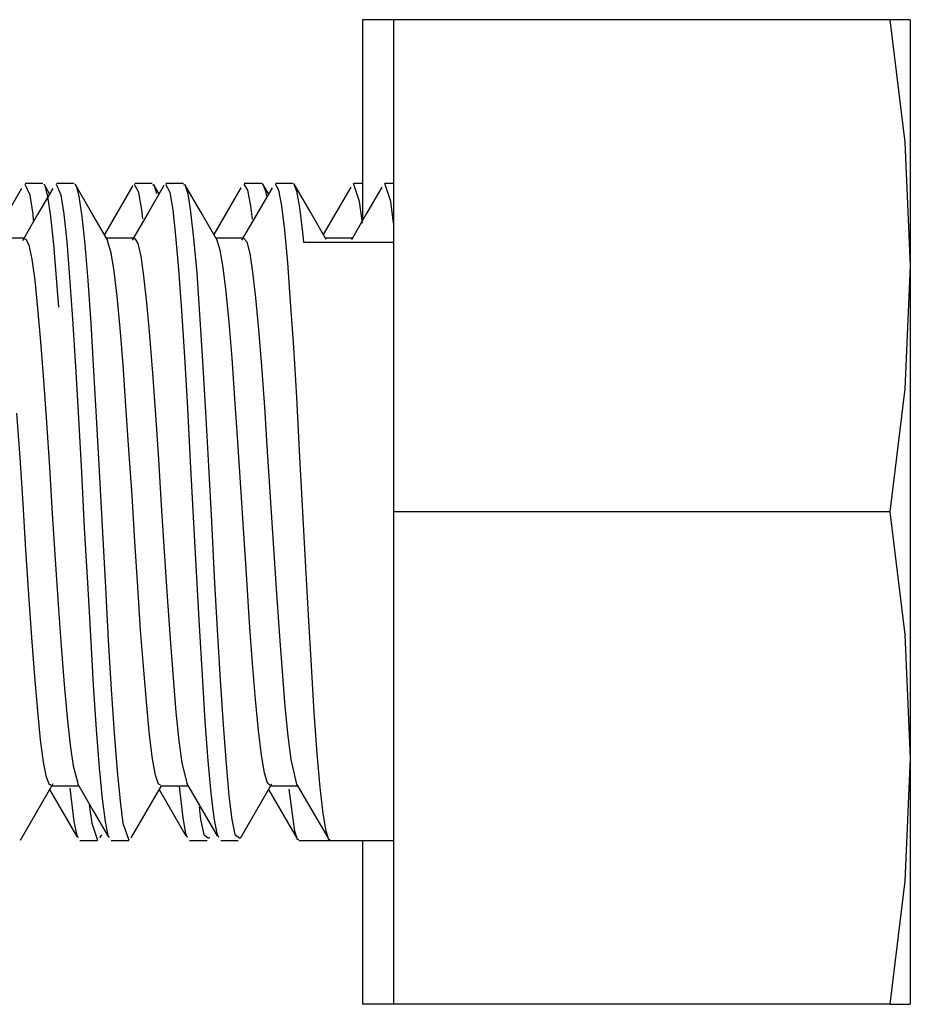
# Model space of a CAD drawing. Extents: x 2.1 to 50.3, y 6.2 to 33.5.
# Drawn here: x 49.7 to 50.3, y 11.4 to 12 of the extents above; entities that cross this region are included whole.
import ezdxf

# ---------------------------------------------------------------- set-up
doc = ezdxf.new("R2010")
doc.units = 0
doc.header["$MEASUREMENT"] = 0
doc.layers.add('DWG', color=7, linetype='CONTINUOUS')

msp = doc.modelspace()

# ---------------------------------------------------------------- linework, layer by layer
at = {"layer": 'DWG', "color": 3, "linetype": 'CONTINUOUS'}
for p, q in [((49.96281, 12.011), (49.945, 12.011)), ((49.945, 12.011), (49.945, 11.89624)), ((50.24616, 12.011), (49.96281, 12.011)), ((49.96281, 12.011), (49.96281, 11.73)), ((50.25071, 12.011), (50.24616, 12.011)), ((50.24616, 12.011), (50.2547, 11.94106)), ((50.2578, 12.011), (50.25071, 12.011)), ((50.2578, 12.011), (50.2578, 12.00673)), ((50.2578, 12.00673), (50.2578, 11.99405)), ((50.2578, 11.99405), (50.2578, 11.97335)), ((50.2578, 11.97335), (50.2578, 11.94526)), ((50.2578, 11.94526), (50.2578, 11.91062)), ((50.2547, 11.94106), (50.2578, 11.8705)), ((49.75034, 11.91463), (49.73515, 11.88845)), ((49.7552, 11.9108), (49.75243, 11.91684)), ((49.76253, 11.9175), (49.75248, 11.9175)), ((49.76815, 11.91463), (49.75951, 11.89973)), ((49.7664, 11.91161), (49.76324, 11.91707)), ((49.7635, 11.91636), (49.76365, 11.91628)), ((49.76365, 11.91628), (49.76525, 11.91008)), ((49.77301, 11.9108), (49.77025, 11.91684)), ((49.78034, 11.9175), (49.77029, 11.9175)), ((49.79037, 11.90099), (49.78105, 11.91707)), ((49.78131, 11.91636), (49.78146, 11.91628)), ((49.78146, 11.91628), (49.78307, 11.91008)), ((49.81387, 11.91642), (49.79765, 11.88846)), ((49.81736, 11.91238), (49.81493, 11.91684)), ((49.82502, 11.9175), (49.81498, 11.9175)), ((49.83168, 11.91642), (49.82259, 11.90074)), ((49.82503, 11.91682), (49.82584, 11.9169)), ((49.8289, 11.91161), (49.82576, 11.91702)), ((49.82584, 11.9169), (49.82742, 11.91176)), ((49.83517, 11.91238), (49.83274, 11.91684)), ((49.84283, 11.9175), (49.83279, 11.9175)), ((49.84284, 11.91682), (49.84365, 11.9169)), ((49.8529, 11.90094), (49.84357, 11.91702)), ((49.84365, 11.9169), (49.84525, 11.91171)), ((49.87555, 11.915), (49.86015, 11.88845)), ((49.87951, 11.91371), (49.87744, 11.91708)), ((49.8875, 11.9175), (49.87745, 11.9175)), ((49.89336, 11.915), (49.88468, 11.90004)), ((49.89139, 11.9116), (49.88796, 11.91752)), ((49.88822, 11.91672), (49.88962, 11.91317)), ((49.90531, 11.9175), (49.89526, 11.9175)), ((49.89732, 11.91371), (49.89526, 11.91708)), ((49.91507, 11.90149), (49.90577, 11.91752)), ((49.90603, 11.91672), (49.90743, 11.91317)), ((49.93829, 11.91539), (49.92265, 11.88842)), ((49.94336, 11.90726), (49.93995, 11.91745)), ((49.945, 11.9175), (49.93999, 11.9175)), ((49.9561, 11.91539), (49.94739, 11.90036)), ((49.96117, 11.90726), (49.95776, 11.91745)), ((49.96281, 11.9175), (49.9578, 11.9175)), ((49.75691, 11.89991), (49.7552, 11.9108)), ((49.76525, 11.91008), (49.76691, 11.89872)), ((49.77472, 11.89991), (49.77301, 11.9108)), ((49.78307, 11.91008), (49.78473, 11.89872)), ((49.81908, 11.90245), (49.81736, 11.91238)), ((49.83689, 11.90245), (49.83517, 11.91238)), ((49.84525, 11.91171), (49.84689, 11.90138)), ((49.88124, 11.90483), (49.87951, 11.91371)), ((49.88962, 11.91317), (49.89012, 11.91028)), ((49.89906, 11.90483), (49.89732, 11.91371)), ((49.90743, 11.91317), (49.90906, 11.90381)), ((50.2578, 11.91062), (50.2578, 11.8705)), ((49.88217, 11.89706), (49.88124, 11.90483)), ((49.90071, 11.89094), (49.89906, 11.90483)), ((49.90906, 11.90381), (49.91076, 11.88954)), ((49.945, 11.89487), (49.94336, 11.90726)), ((49.96281, 11.89487), (49.96117, 11.90726)), ((49.75951, 11.89973), (49.75086, 11.88483)), ((49.75727, 11.89645), (49.75691, 11.89991)), ((49.76691, 11.89872), (49.76864, 11.8826)), ((49.77634, 11.88414), (49.77472, 11.89991)), ((49.78473, 11.89872), (49.78646, 11.8826)), ((49.7997, 11.88493), (49.79037, 11.90099)), ((49.82259, 11.90074), (49.81349, 11.88507)), ((49.81965, 11.89729), (49.81908, 11.90245)), ((49.83853, 11.88765), (49.83689, 11.90245)), ((49.84689, 11.90138), (49.84861, 11.88614)), ((49.86224, 11.88486), (49.8529, 11.90094)), ((49.88468, 11.90004), (49.876, 11.88507)), ((49.92436, 11.88546), (49.91507, 11.90149)), ((49.94739, 11.90036), (49.93867, 11.88534)), ((49.84016, 11.86833), (49.83853, 11.88765)), ((49.90232, 11.87249), (49.90071, 11.89094)), ((49.91076, 11.88954), (49.91131, 11.8841)), ((49.75224, 11.88625), (49.73643, 11.88625)), ((49.75219, 11.88574), (49.75276, 11.886)), ((49.75276, 11.886), (49.7545, 11.88236)), ((49.7545, 11.88236), (49.75622, 11.87435)), ((49.76864, 11.8826), (49.77139, 11.84687)), ((49.77797, 11.86402), (49.77634, 11.88414)), ((49.78646, 11.8826), (49.78817, 11.8621)), ((49.81471, 11.88625), (49.79893, 11.88625)), ((49.80156, 11.87796), (49.7995, 11.88481)), ((49.8147, 11.88595), (49.81495, 11.8862)), ((49.81495, 11.8862), (49.81669, 11.8833)), ((49.81669, 11.8833), (49.81842, 11.87607)), ((49.84861, 11.88614), (49.85035, 11.8665)), ((49.87725, 11.88625), (49.86143, 11.88625)), ((49.86378, 11.87936), (49.86204, 11.88504)), ((49.8772, 11.8862), (49.87889, 11.88414)), ((49.87889, 11.88414), (49.88062, 11.87763)), ((49.91131, 11.8841), (49.96281, 11.8841)), ((49.93971, 11.88625), (49.9239, 11.88625)), ((49.80324, 11.86739), (49.80156, 11.87796)), ((49.81842, 11.87607), (49.82008, 11.86464)), ((49.86544, 11.86954), (49.86378, 11.87936)), ((49.88062, 11.87763), (49.8823, 11.86695)), ((49.75622, 11.87435), (49.75787, 11.86225)), ((49.86717, 11.85572), (49.86544, 11.86954)), ((49.90401, 11.84997), (49.90232, 11.87249)), ((50.2578, 11.8705), (50.25473, 11.80025)), ((50.2578, 11.8705), (50.2578, 11.8261)), ((49.7797, 11.84006), (49.77797, 11.86402)), ((49.80498, 11.85293), (49.80324, 11.86739)), ((49.82008, 11.86464), (49.82171, 11.8494)), ((49.84185, 11.84509), (49.84016, 11.86833)), ((49.85035, 11.8665), (49.852, 11.84293)), ((49.8823, 11.86695), (49.88393, 11.85233)), ((49.75787, 11.86225), (49.75951, 11.84636)), ((49.78817, 11.8621), (49.78982, 11.83786)), ((49.80667, 11.83495), (49.80498, 11.85293)), ((49.86889, 11.83834), (49.86717, 11.85572)), ((49.82171, 11.8494), (49.8234, 11.83074)), ((49.88393, 11.85233), (49.88559, 11.83424)), ((49.90576, 11.82406), (49.90401, 11.84997)), ((49.75951, 11.84636), (49.7612, 11.82717)), ((49.8436, 11.81857), (49.84185, 11.84509)), ((49.852, 11.84293), (49.85361, 11.81616)), ((49.78144, 11.813), (49.7797, 11.84006)), ((49.78982, 11.83786), (49.79144, 11.81053)), ((49.87053, 11.81784), (49.86889, 11.83834)), ((49.80831, 11.81399), (49.80667, 11.83495)), ((49.8234, 11.83074), (49.82513, 11.80923)), ((49.88559, 11.83424), (49.88733, 11.81318)), ((49.7612, 11.82717), (49.76293, 11.80521)), ((50.2578, 11.8261), (50.2578, 11.77879)), ((49.90745, 11.79545), (49.90576, 11.82406)), ((49.80996, 11.79062), (49.80831, 11.81399)), ((49.84528, 11.78954), (49.8436, 11.81857)), ((49.85361, 11.81616), (49.8553, 11.78694)), ((49.87216, 11.79486), (49.87053, 11.81784)), ((49.7831, 11.78354), (49.78144, 11.813)), ((49.79144, 11.81053), (49.79314, 11.78093)), ((49.82513, 11.80923), (49.82682, 11.78544)), ((49.88733, 11.81318), (49.88904, 11.78975)), ((49.76293, 11.80521), (49.76462, 11.78111)), ((50.25473, 11.80025), (50.24616, 11.73)), ((49.87387, 11.77003), (49.87216, 11.79486)), ((49.90907, 11.76499), (49.90745, 11.79545)), ((49.74949, 11.76102), (49.74775, 11.78633)), ((49.81167, 11.76554), (49.80996, 11.79062)), ((49.82682, 11.78544), (49.82846, 11.76008)), ((49.84688, 11.75879), (49.84528, 11.78954)), ((49.8553, 11.78694), (49.85706, 11.75611)), ((49.88904, 11.78975), (49.89067, 11.76461)), ((49.76462, 11.78111), (49.76624, 11.75553)), ((49.7847, 11.75257), (49.7831, 11.78354)), ((49.79314, 11.78093), (49.7949, 11.74988)), ((50.2578, 11.77879), (50.2578, 11.73)), ((49.87562, 11.74406), (49.87387, 11.77003)), ((49.81342, 11.73945), (49.81167, 11.76554)), ((49.89067, 11.76461), (49.89229, 11.73848)), ((49.9107, 11.73352), (49.90907, 11.76499)), ((49.75122, 11.73483), (49.74949, 11.76102)), ((49.82846, 11.76008), (49.83009, 11.73386)), ((49.84851, 11.72723), (49.84688, 11.75879)), ((49.76624, 11.75553), (49.76788, 11.72923)), ((49.78637, 11.72096), (49.7847, 11.75257)), ((49.85706, 11.75611), (49.85877, 11.72452)), ((49.7949, 11.74988), (49.79661, 11.71826)), ((49.8773, 11.71769), (49.87562, 11.74406)), ((49.75288, 11.70849), (49.75122, 11.73483)), ((49.81509, 11.71309), (49.81342, 11.73945)), ((49.89229, 11.73848), (49.894, 11.71212)), ((49.76788, 11.72923), (49.76961, 11.70297)), ((49.83009, 11.73386), (49.8318, 11.70753)), ((49.91241, 11.70195), (49.9107, 11.73352)), ((49.96281, 11.73), (49.96281, 11.449)), ((50.24616, 11.73), (49.96281, 11.73)), ((50.24616, 11.73), (50.2547, 11.66006)), ((50.2578, 11.73), (50.2578, 11.6812)), ((49.85026, 11.69576), (49.84851, 11.72723)), ((49.85877, 11.72452), (49.86039, 11.69308)), ((49.78812, 11.68961), (49.78637, 11.72096)), ((49.79661, 11.71826), (49.79821, 11.68696)), ((49.81671, 11.68719), (49.81509, 11.71309)), ((49.87892, 11.69166), (49.8773, 11.71769)), ((49.894, 11.71212), (49.89574, 11.68627)), ((49.75449, 11.68276), (49.75288, 11.70849)), ((49.8318, 11.70753), (49.83354, 11.68186)), ((49.76961, 11.70297), (49.77135, 11.67748)), ((49.91417, 11.6712), (49.91241, 11.70195)), ((49.85201, 11.66526), (49.85026, 11.69576)), ((49.78984, 11.65942), (49.78812, 11.68961)), ((49.86039, 11.69308), (49.86201, 11.66271)), ((49.88057, 11.66673), (49.87892, 11.69166)), ((49.79821, 11.68696), (49.79984, 11.65689)), ((49.81836, 11.66251), (49.81671, 11.68719)), ((49.89574, 11.68627), (49.89744, 11.66166)), ((49.75616, 11.65838), (49.75449, 11.68276)), ((49.83354, 11.68186), (49.83523, 11.65753)), ((50.2578, 11.6812), (50.2578, 11.63389)), ((49.77135, 11.67748), (49.77301, 11.65347)), ((49.91585, 11.6421), (49.91417, 11.6712)), ((49.82009, 11.63979), (49.81836, 11.66251)), ((49.85367, 11.63661), (49.85201, 11.66526)), ((49.86201, 11.66271), (49.86371, 11.63425)), ((49.88228, 11.64359), (49.88057, 11.66673)), ((49.89744, 11.66166), (49.89907, 11.63899)), ((49.7579, 11.63604), (49.75616, 11.65838)), ((49.79149, 11.63121), (49.78984, 11.65942)), ((49.79984, 11.65689), (49.80156, 11.62892)), ((49.83523, 11.65753), (49.83686, 11.63529)), ((50.2547, 11.66006), (50.2578, 11.5895)), ((49.77301, 11.65347), (49.77464, 11.63163)), ((49.82182, 11.61961), (49.82009, 11.63979)), ((49.88401, 11.62294), (49.88228, 11.64359)), ((49.91746, 11.61551), (49.91585, 11.6421)), ((49.7596, 11.61639), (49.7579, 11.63604)), ((49.83686, 11.63529), (49.83851, 11.61572)), ((49.85528, 11.61059), (49.85367, 11.63661)), ((49.86371, 11.63425), (49.86546, 11.60853)), ((49.89907, 11.63899), (49.90073, 11.61893)), ((50.2578, 11.63389), (50.2578, 11.5895)), ((49.77464, 11.63163), (49.77632, 11.61263)), ((49.79311, 11.60584), (49.79149, 11.63121)), ((49.80156, 11.62892), (49.8033, 11.6038)), ((49.88567, 11.60531), (49.88401, 11.62294)), ((49.82346, 11.60259), (49.82182, 11.61961)), ((49.90073, 11.61893), (49.90244, 11.60202)), ((49.76124, 11.59996), (49.7596, 11.61639)), ((49.77632, 11.61263), (49.77805, 11.59694)), ((49.83851, 11.61572), (49.84024, 11.59944)), ((49.91911, 11.59216), (49.91746, 11.61551)), ((49.7948, 11.58397), (49.79311, 11.60584)), ((49.85696, 11.588), (49.85528, 11.61059)), ((49.86546, 11.60853), (49.86714, 11.58624)), ((49.8873, 11.59126), (49.88567, 11.60531)), ((49.76289, 11.58725), (49.76124, 11.59996)), ((49.8033, 11.6038), (49.80496, 11.5823)), ((49.82509, 11.58918), (49.82346, 11.60259)), ((49.90244, 11.60202), (49.90416, 11.58878)), ((49.77805, 11.59694), (49.77975, 11.58507)), ((49.84024, 11.59944), (49.84196, 11.58685)), ((49.82679, 11.57981), (49.82509, 11.58918)), ((49.88898, 11.58113), (49.8873, 11.59126)), ((49.90416, 11.58878), (49.9074, 11.57473)), ((49.92086, 11.57278), (49.91911, 11.59216)), ((50.2578, 11.5895), (50.25473, 11.51925)), ((50.2578, 11.5895), (50.2578, 11.54937)), ((49.76459, 11.57859), (49.76289, 11.58725)), ((49.77975, 11.58507), (49.7824, 11.57521)), ((49.79655, 11.5663), (49.7948, 11.58397)), ((49.84196, 11.58685), (49.84481, 11.57523)), ((49.85871, 11.56943), (49.85696, 11.588)), ((49.86714, 11.58624), (49.86876, 11.56806)), ((49.76634, 11.57427), (49.76459, 11.57859)), ((49.80496, 11.5823), (49.80657, 11.56497)), ((49.82854, 11.57469), (49.82679, 11.57981)), ((49.89073, 11.57529), (49.88898, 11.58113)), ((49.75904, 11.55885), (49.76838, 11.57494)), ((49.76713, 11.57431), (49.76634, 11.57427)), ((49.76713, 11.57375), (49.78292, 11.57375)), ((49.78043, 11.55325), (49.77814, 11.57231)), ((49.78222, 11.57497), (49.79099, 11.55986)), ((49.81291, 11.54398), (49.83018, 11.57375)), ((49.82962, 11.57427), (49.82854, 11.57469)), ((49.82962, 11.57375), (49.84543, 11.57375)), ((49.84259, 11.55546), (49.84053, 11.57335)), ((49.8446, 11.57518), (49.85332, 11.56016)), ((49.87537, 11.54391), (49.89333, 11.57486)), ((49.89215, 11.57407), (49.89073, 11.57529)), ((49.89215, 11.57375), (49.90792, 11.57375)), ((49.9064, 11.54781), (49.90316, 11.57176)), ((49.90721, 11.57498), (49.91628, 11.55936)), ((49.92258, 11.55783), (49.92086, 11.57278)), ((49.7664, 11.57153), (49.78194, 11.54475)), ((49.79824, 11.55325), (49.79655, 11.5663)), ((49.8289, 11.57154), (49.84422, 11.54513)), ((49.8604, 11.55546), (49.85871, 11.56943)), ((49.86876, 11.56806), (49.87041, 11.55446)), ((49.8914, 11.57153), (49.90752, 11.54374)), ((49.78904, 11.56285), (49.79044, 11.55237)), ((49.80657, 11.56497), (49.80825, 11.55237)), ((49.8517, 11.56179), (49.8526, 11.55446)), ((49.74971, 11.54276), (49.75904, 11.55885)), ((49.79099, 11.55986), (49.79975, 11.54475)), ((49.84422, 11.54642), (49.84259, 11.55546)), ((49.85332, 11.56016), (49.86203, 11.54513)), ((49.86203, 11.54642), (49.8604, 11.55546)), ((49.91628, 11.55936), (49.92533, 11.54374)), ((49.92421, 11.54781), (49.92258, 11.55783)), ((49.78203, 11.54526), (49.78043, 11.55325)), ((49.79044, 11.55237), (49.79379, 11.5427)), ((49.79984, 11.54526), (49.79824, 11.55325)), ((49.80825, 11.55237), (49.8116, 11.5427)), ((49.8526, 11.55446), (49.85434, 11.5459)), ((49.87041, 11.55446), (49.87215, 11.5459)), ((50.2578, 11.54937), (50.2578, 11.51474)), ((49.78281, 11.54395), (49.78203, 11.54526)), ((49.7951, 11.54398), (49.79611, 11.54572)), ((49.80062, 11.54395), (49.79984, 11.54526)), ((49.8452, 11.54413), (49.84422, 11.54642)), ((49.85434, 11.5459), (49.85712, 11.5438)), ((49.85756, 11.54391), (49.85783, 11.54437)), ((49.86301, 11.54413), (49.86203, 11.54642)), ((49.87215, 11.5459), (49.87493, 11.5438)), ((49.908, 11.54295), (49.9064, 11.54781)), ((49.92582, 11.54295), (49.92421, 11.54781)), ((49.78368, 11.5425), (49.79375, 11.5425)), ((49.80149, 11.5425), (49.81156, 11.5425)), ((49.84624, 11.5425), (49.8563, 11.5425)), ((49.86405, 11.5425), (49.87411, 11.5425)), ((49.90869, 11.54315), (49.908, 11.54295)), ((49.90871, 11.5425), (49.92652, 11.5425)), ((49.9265, 11.54315), (49.92582, 11.54295)), ((49.92652, 11.5425), (49.96281, 11.5425)), ((49.945, 11.5425), (49.945, 11.449)), ((50.25473, 11.51925), (50.24616, 11.449)), ((50.2578, 11.51474), (50.2578, 11.48664)), ((50.2578, 11.48664), (50.2578, 11.46594)), ((50.2578, 11.46594), (50.2578, 11.45327)), ((49.96281, 11.449), (49.945, 11.449)), ((50.24616, 11.449), (49.96281, 11.449)), ((50.24616, 11.449), (50.25071, 11.449)), ((50.25071, 11.449), (50.2578, 11.449)), ((50.2578, 11.45327), (50.2578, 11.449))]:
    msp.add_line(p, q, dxfattribs=at)

doc.saveas('drawing.dxf')
